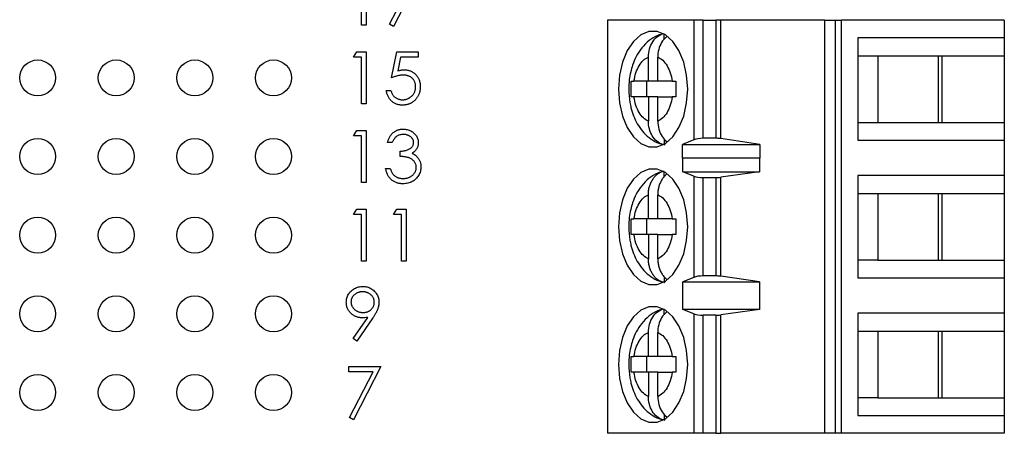
# Model space of a CAD drawing. Units: inches. Extents: x 0.1 to 14.1, y 0.1 to 9.1.
# Drawn here: x 8.3 to 9.3, y 5.4 to 5.8 of the extents above; entities that cross this region are included whole.
import ezdxf

# ---------------------------------------------------------------- set-up
doc = ezdxf.new("R2010")
doc.units = ezdxf.units.IN
doc.header["$LTSCALE"] = 0.833333
doc.header["$MEASUREMENT"] = 0

msp = doc.modelspace()

# ---------------------------------------------------------------- linework, layer by layer
at = {"color": 7, "linetype": 'Continuous', "lineweight": 25}
for p, q in [((8.67025, 5.81223), (8.67025, 5.76015)), ((8.725, 5.81223), (8.69763, 5.75881)), ((8.66557, 5.76015), (8.66557, 5.80689)), ((8.69359, 5.76103), (8.71709, 5.80689)), ((8.67025, 5.76015), (8.66557, 5.76015)), ((8.69763, 5.75881), (8.69359, 5.76103)), ((8.9117, 5.765), (8.9117, 5.35161)), ((8.99831, 5.765), (8.9117, 5.765)), ((8.99831, 5.765), (8.99831, 5.6454)), ((9.00779, 5.765), (8.99831, 5.765)), ((9.00779, 5.64689), (9.00779, 5.765)), ((9.00779, 5.765), (9.02025, 5.765)), ((9.02025, 5.765), (9.02025, 5.64689)), ((9.02533, 5.765), (9.02025, 5.765)), ((9.02533, 5.64653), (9.02533, 5.765)), ((9.12927, 5.765), (9.02533, 5.765)), ((9.12927, 5.765), (9.12927, 5.35161)), ((9.12927, 5.765), (9.13994, 5.765)), ((9.13994, 5.765), (9.13994, 5.35161)), ((9.13994, 5.765), (9.14628, 5.765)), ((9.14628, 5.35161), (9.14628, 5.765)), ((9.30933, 5.765), (9.14628, 5.765)), ((9.30933, 5.765), (9.30933, 5.74728)), ((8.9686, 5.74587), (8.9686, 5.75111)), ((9.1626, 5.74728), (9.1626, 5.64492)), ((9.30933, 5.74728), (9.1626, 5.74728)), ((9.30933, 5.74728), (9.30933, 5.72956)), ((8.65756, 5.72815), (8.66062, 5.73349)), ((8.66062, 5.73349), (8.67025, 5.73349)), ((8.67025, 5.73349), (8.67025, 5.68141)), ((8.69562, 5.70745), (8.70096, 5.73349)), ((8.70096, 5.73349), (8.72233, 5.73349)), ((8.72233, 5.73349), (8.72233, 5.72815)), ((8.66557, 5.72815), (8.65756, 5.72815)), ((8.66557, 5.68141), (8.66557, 5.72815)), ((8.70462, 5.72815), (8.70181, 5.71445)), ((8.72233, 5.72815), (8.70462, 5.72815)), ((8.9528, 5.70397), (8.9528, 5.72822)), ((8.9622, 5.70397), (8.9622, 5.72822)), ((9.1626, 5.72956), (9.18258, 5.72956)), ((9.18258, 5.72956), (9.24708, 5.72956)), ((9.18258, 5.72956), (9.18258, 5.66263)), ((9.24336, 5.66263), (9.24336, 5.72956)), ((9.24708, 5.72956), (9.30933, 5.72956)), ((9.24708, 5.66263), (9.24708, 5.72956)), ((9.30933, 5.72956), (9.30933, 5.66263)), ((8.93564, 5.70397), (8.93834, 5.70397)), ((8.9528, 5.70397), (8.93834, 5.70397)), ((8.95098, 5.70397), (8.95098, 5.68822)), ((8.9622, 5.70397), (8.9528, 5.70397)), ((8.97667, 5.70397), (8.9622, 5.70397)), ((8.97667, 5.70397), (8.98027, 5.70397)), ((8.69028, 5.69476), (8.69495, 5.69476)), ((8.67025, 5.68141), (8.66557, 5.68141)), ((8.93834, 5.68822), (8.93564, 5.68822)), ((8.9528, 5.68822), (8.93834, 5.68822)), ((8.9528, 5.68822), (8.9528, 5.66398)), ((8.9622, 5.68822), (8.9528, 5.68822)), ((8.9622, 5.66398), (8.9622, 5.68822)), ((8.9622, 5.68822), (8.97667, 5.68822)), ((8.98027, 5.68822), (8.97667, 5.68822)), ((9.1626, 5.66263), (9.18258, 5.66263)), ((9.18258, 5.66263), (9.24708, 5.66263)), ((9.24708, 5.66263), (9.30933, 5.66263)), ((9.30933, 5.66263), (9.30933, 5.64492)), ((8.65756, 5.64941), (8.66062, 5.65475)), ((8.66062, 5.65475), (8.67025, 5.65475)), ((8.67025, 5.65475), (8.67025, 5.60267)), ((8.66557, 5.64941), (8.65756, 5.64941)), ((8.66557, 5.60267), (8.66557, 5.64941)), ((8.69629, 5.64273), (8.69162, 5.64273)), ((8.9686, 5.6464), (8.9686, 5.64109)), ((8.99831, 5.6454), (8.98713, 5.6407)), ((9.02025, 5.64689), (9.00779, 5.64689)), ((9.06447, 5.6407), (9.02533, 5.64653)), ((9.1626, 5.64492), (9.30933, 5.64492)), ((9.30933, 5.64492), (9.30933, 5.60948)), ((8.7043, 5.62871), (8.7043, 5.63405)), ((8.98713, 5.6407), (9.06447, 5.6407)), ((8.98713, 5.62692), (8.98713, 5.6407)), ((9.06447, 5.6407), (9.06447, 5.62692)), ((8.98713, 5.62692), (8.98722, 5.6272)), ((8.98722, 5.61342), (8.98722, 5.6272)), ((8.98722, 5.6272), (9.06424, 5.6272)), ((9.06424, 5.6272), (9.06424, 5.61342)), ((9.06424, 5.6272), (9.06447, 5.62692)), ((8.68961, 5.61669), (8.69429, 5.61669)), ((8.9686, 5.60835), (8.9686, 5.61331)), ((8.99831, 5.60894), (8.98722, 5.61342)), ((8.98722, 5.61342), (9.06424, 5.61342)), ((9.06424, 5.61342), (9.02533, 5.60786)), ((8.67025, 5.60267), (8.66557, 5.60267)), ((8.99831, 5.60894), (8.99831, 5.50766)), ((9.00779, 5.50909), (9.00779, 5.60752)), ((9.00779, 5.60752), (9.02025, 5.60752)), ((9.02025, 5.60752), (9.02025, 5.50909)), ((9.02533, 5.50875), (9.02533, 5.60786)), ((9.30933, 5.60948), (9.1626, 5.60948)), ((9.1626, 5.60948), (9.1626, 5.50712)), ((9.30933, 5.60948), (9.30933, 5.59177)), ((8.9528, 5.56618), (8.9528, 5.59042)), ((8.9622, 5.56618), (8.9622, 5.59042)), ((9.1626, 5.59177), (9.18258, 5.59177)), ((9.18258, 5.59177), (9.24708, 5.59177)), ((9.18258, 5.59177), (9.18258, 5.52484)), ((9.24336, 5.52484), (9.24336, 5.59177)), ((9.24708, 5.59177), (9.30933, 5.59177)), ((9.24708, 5.52484), (9.24708, 5.59177)), ((9.30933, 5.59177), (9.30933, 5.52484)), ((8.65756, 5.57067), (8.66062, 5.57601)), ((8.66062, 5.57601), (8.67025, 5.57601)), ((8.67025, 5.57601), (8.67025, 5.52393)), ((8.69763, 5.57067), (8.70068, 5.57601)), ((8.70068, 5.57601), (8.71031, 5.57601)), ((8.71031, 5.57601), (8.71031, 5.52393)), ((8.66557, 5.57067), (8.65756, 5.57067)), ((8.66557, 5.52393), (8.66557, 5.57067)), ((8.70564, 5.57067), (8.69763, 5.57067)), ((8.70564, 5.52393), (8.70564, 5.57067)), ((8.9528, 5.56618), (8.93834, 5.56618)), ((8.95098, 5.56618), (8.95098, 5.55043)), ((8.9622, 5.56618), (8.9528, 5.56618)), ((8.97667, 5.56618), (8.9622, 5.56618)), ((8.97667, 5.56618), (8.98027, 5.56618)), ((8.9528, 5.55043), (8.93834, 5.55043)), ((8.9528, 5.55043), (8.9528, 5.52618)), ((8.9622, 5.55043), (8.9528, 5.55043)), ((8.9622, 5.52618), (8.9622, 5.55043)), ((8.9622, 5.55043), (8.97667, 5.55043)), ((8.98027, 5.55043), (8.97667, 5.55043)), ((8.67025, 5.52393), (8.66557, 5.52393)), ((8.71031, 5.52393), (8.70564, 5.52393)), ((9.18258, 5.52484), (9.1626, 5.52484)), ((9.18258, 5.52484), (9.24708, 5.52484)), ((9.24708, 5.52484), (9.30933, 5.52484)), ((9.30933, 5.52484), (9.30933, 5.50712)), ((8.9686, 5.50817), (8.9686, 5.50329)), ((8.99831, 5.50766), (8.98722, 5.50319)), ((9.02025, 5.50909), (9.00779, 5.50909)), ((9.06424, 5.50319), (9.02533, 5.50875)), ((9.1626, 5.50712), (9.30933, 5.50712)), ((9.30933, 5.50712), (9.30933, 5.47169)), ((8.98722, 5.50319), (9.06424, 5.50319)), ((8.98722, 5.47563), (8.98722, 5.50319)), ((9.06424, 5.50319), (9.06424, 5.47563)), ((8.9686, 5.47028), (8.9686, 5.47552)), ((8.99831, 5.47115), (8.98722, 5.47563)), ((9.06424, 5.47563), (8.98722, 5.47563)), ((9.06424, 5.47563), (9.02533, 5.47006)), ((8.65717, 5.44645), (8.67165, 5.46762)), ((8.67694, 5.4673), (8.6609, 5.44385)), ((8.99831, 5.47115), (8.99831, 5.35161)), ((9.00779, 5.35161), (9.00779, 5.46972)), ((9.02025, 5.46972), (9.00779, 5.46972)), ((9.02025, 5.46972), (9.02025, 5.35161)), ((9.02533, 5.35161), (9.02533, 5.47006)), ((9.30933, 5.47169), (9.1626, 5.47169)), ((9.1626, 5.47169), (9.1626, 5.36933)), ((9.30933, 5.47169), (9.30933, 5.45397)), ((8.6609, 5.44385), (8.65717, 5.44645)), ((8.9528, 5.42838), (8.9528, 5.45263)), ((8.9622, 5.42838), (8.9622, 5.45263)), ((9.1626, 5.45397), (9.18258, 5.45397)), ((9.18258, 5.45397), (9.24708, 5.45397)), ((9.18258, 5.45397), (9.18258, 5.38704)), ((9.24336, 5.38704), (9.24336, 5.45397)), ((9.24708, 5.45397), (9.30933, 5.45397)), ((9.24708, 5.38704), (9.24708, 5.45397)), ((9.30933, 5.45397), (9.30933, 5.38704)), ((8.93564, 5.42838), (8.93834, 5.42838)), ((8.9528, 5.42838), (8.93834, 5.42838)), ((8.95098, 5.42838), (8.95098, 5.41263)), ((8.9622, 5.42838), (8.9528, 5.42838)), ((8.97667, 5.42838), (8.9622, 5.42838)), ((8.97667, 5.42838), (8.98027, 5.42838)), ((8.65289, 5.41853), (8.68494, 5.41853)), ((8.65289, 5.41319), (8.65289, 5.41853)), ((8.68494, 5.41853), (8.65756, 5.36511)), ((8.67703, 5.41319), (8.65289, 5.41319)), ((8.65352, 5.36733), (8.67703, 5.41319)), ((8.93834, 5.41263), (8.93564, 5.41263)), ((8.9528, 5.41263), (8.93834, 5.41263)), ((8.9528, 5.41263), (8.9528, 5.38839)), ((8.9622, 5.41263), (8.9528, 5.41263)), ((8.9622, 5.38839), (8.9622, 5.41263)), ((8.9622, 5.41263), (8.97667, 5.41263)), ((8.98027, 5.41263), (8.97667, 5.41263)), ((9.18258, 5.38704), (9.1626, 5.38704)), ((9.18258, 5.38704), (9.24708, 5.38704)), ((9.24708, 5.38704), (9.30933, 5.38704)), ((9.30933, 5.38704), (9.30933, 5.36933)), ((8.65756, 5.36511), (8.65352, 5.36733)), ((8.9686, 5.37081), (8.9686, 5.3655)), ((9.1626, 5.36933), (9.30933, 5.36933)), ((9.30933, 5.36933), (9.30933, 5.35161)), ((8.99831, 5.35161), (8.9117, 5.35161)), ((9.00779, 5.35161), (8.99831, 5.35161)), ((9.02025, 5.35161), (9.00779, 5.35161)), ((9.02025, 5.35161), (9.02533, 5.35161)), ((9.12927, 5.35161), (9.02533, 5.35161)), ((9.13994, 5.35161), (9.12927, 5.35161)), ((9.14628, 5.35161), (9.13994, 5.35161)), ((9.30933, 5.35161), (9.14628, 5.35161))]:
    msp.add_line(p, q, dxfattribs=at)
at = {"color": 7, "linetype": 'Continuous', "lineweight": 25, "flags": 128}
for points in [[(8.99215, 5.6961), (8.99114, 5.71), (8.98818, 5.72309), (8.98344, 5.73461), (8.97718, 5.74389), (8.96979, 5.7504), (8.96168, 5.75375), (8.95333, 5.75375), (8.94522, 5.7504), (8.93782, 5.74389), (8.93157, 5.73461), (8.92682, 5.72309), (8.92386, 5.71), (8.92285, 5.6961), (8.92386, 5.6822), (8.92682, 5.66911), (8.93157, 5.65759), (8.93782, 5.64831), (8.94522, 5.6418), (8.95333, 5.63845), (8.96168, 5.63845), (8.96979, 5.6418), (8.97718, 5.64831), (8.98344, 5.65759), (8.98818, 5.66911), (8.99114, 5.6822), (8.99215, 5.6961)], [(8.99215, 5.5583), (8.99114, 5.5722), (8.98818, 5.58529), (8.98344, 5.59681), (8.97718, 5.60609), (8.96979, 5.6126), (8.96168, 5.61595), (8.95333, 5.61595), (8.94522, 5.6126), (8.93782, 5.60609), (8.93157, 5.59681), (8.92682, 5.58529), (8.92386, 5.5722), (8.92285, 5.5583), (8.92386, 5.54441), (8.92682, 5.53132), (8.93157, 5.51979), (8.93782, 5.51051), (8.94522, 5.50401), (8.95333, 5.50066), (8.96168, 5.50066), (8.96979, 5.50401), (8.97718, 5.51051), (8.98344, 5.51979), (8.98818, 5.53132), (8.99114, 5.54441), (8.99215, 5.5583)], [(8.99215, 5.42051), (8.99114, 5.43441), (8.98818, 5.44749), (8.98344, 5.45902), (8.97718, 5.4683), (8.96979, 5.47481), (8.96168, 5.47816), (8.95333, 5.47816), (8.94522, 5.47481), (8.93782, 5.4683), (8.93157, 5.45902), (8.92682, 5.44749), (8.92386, 5.43441), (8.92285, 5.42051), (8.92386, 5.40661), (8.92682, 5.39352), (8.93157, 5.382), (8.93782, 5.37272), (8.94522, 5.36621), (8.95333, 5.36286), (8.96168, 5.36286), (8.96979, 5.36621), (8.97718, 5.37272), (8.98344, 5.382), (8.98818, 5.39352), (8.99114, 5.40661), (8.99215, 5.42051)]]:
    msp.add_lwpolyline(points, dxfattribs=at)
at = {"color": 7, "linetype": 'Continuous', "lineweight": 25}
for centre in [(8.34103, 5.7073), (8.41977, 5.7073), (8.49851, 5.7073), (8.57725, 5.7073), (8.34103, 5.6286), (8.41977, 5.6286), (8.49851, 5.6286), (8.57725, 5.6286), (8.34103, 5.5499), (8.41977, 5.5499), (8.49851, 5.5499), (8.57725, 5.5499), (8.34103, 5.4712), (8.41977, 5.4712), (8.49851, 5.4712), (8.57725, 5.4712), (8.34103, 5.3925), (8.41977, 5.3925), (8.49851, 5.3925), (8.57725, 5.3925)]:
    msp.add_circle(centre, 0.018, dxfattribs=at)
for centre, ratio, start_param, end_param in [((9.00779, 5.64319), 0.312591, 1.570796, 2.50226), ((9.02025, 5.64319), 0.312591, 1.126178, 1.570796), ((9.00779, 5.61106), 0.3, 3.780925, 4.712389), ((9.02025, 5.61106), 0.3, 4.712389, 5.157007), ((9.00779, 5.50555), 0.3, 1.570796, 2.50226), ((9.02025, 5.50555), 0.3, 1.126178, 1.570796), ((9.00779, 5.47326), 0.3, 3.780925, 4.712389), ((9.02025, 5.47326), 0.3, 4.712389, 5.157007)]:
    msp.add_ellipse(centre, major_axis=(0.01181, 0), ratio=ratio, start_param=start_param, end_param=end_param, dxfattribs=at)
for points, knots in [([(8.96832, 5.75145), (8.96622, 5.75099), (8.96081, 5.74981), (8.95316, 5.7448), (8.94592, 5.73761), (8.94056, 5.72918), (8.93709, 5.721), (8.93488, 5.7132), (8.93341, 5.70513), (8.93321, 5.69926), (8.9331, 5.6961)], [0, 0, 0, 0, 0.09399, 0.241612, 0.393614, 0.540548, 0.669393, 0.765788, 0.873575, 1, 1, 1, 1]), ([(8.9528, 5.72822), (8.95302, 5.73098), (8.95344, 5.7365), (8.95682, 5.74374), (8.96192, 5.74953), (8.96631, 5.75109), (8.9686, 5.75191)], [0, 0, 0, 0, 0.246956, 0.494126, 0.735742, 1, 1, 1, 1]), ([(8.97144, 5.74871), (8.9699, 5.74737), (8.96661, 5.74451), (8.96339, 5.73777), (8.96226, 5.73198), (8.96221, 5.72876), (8.9622, 5.72822)], [0, 0, 0, 0, 0.283346, 0.606311, 0.933292, 1, 1, 1, 1]), ([(8.93834, 5.70397), (8.93889, 5.70684), (8.94001, 5.71258), (8.9434, 5.71972), (8.94766, 5.72542), (8.95109, 5.72728), (8.9528, 5.72822)], [0, 0, 0, 0, 0.249848, 0.499991, 0.749851, 1, 1, 1, 1]), ([(8.9622, 5.72822), (8.96391, 5.72728), (8.96734, 5.72541), (8.9716, 5.71973), (8.97499, 5.71259), (8.97611, 5.70684), (8.97667, 5.70397)], [0, 0, 0, 0, 0.2498501, 0.4999876, 0.7498526, 1, 1, 1, 1]), ([(8.70181, 5.71445), (8.70236, 5.7146), (8.70343, 5.7149), (8.70501, 5.71522), (8.7065, 5.71542), (8.70747, 5.71545), (8.70794, 5.71546)], [0, 0, 0, 0, 0.275068, 0.532901, 0.773973, 1, 1, 1, 1]), ([(8.70794, 5.71546), (8.70853, 5.71545), (8.70967, 5.71542), (8.71134, 5.71519), (8.71294, 5.71481), (8.71446, 5.71429), (8.7159, 5.71362), (8.71725, 5.71279), (8.71853, 5.71181), (8.71972, 5.71069), (8.7208, 5.70946), (8.72175, 5.70813), (8.72256, 5.70672), (8.7232, 5.70522), (8.72372, 5.70365), (8.72407, 5.70198), (8.7243, 5.70023), (8.72432, 5.69903), (8.72434, 5.69842)], [0, 0, 0, 0, 0.065808, 0.129394, 0.190894, 0.251281, 0.310815, 0.370371, 0.430768, 0.492881, 0.555104, 0.616067, 0.677256, 0.73826, 0.800762, 0.864778, 0.931045, 1, 1, 1, 1]), ([(8.7071, 5.71012), (8.7067, 5.71011), (8.70586, 5.71009), (8.70458, 5.70996), (8.70324, 5.70975), (8.70184, 5.70946), (8.70037, 5.70908), (8.69884, 5.70862), (8.69725, 5.70807), (8.69617, 5.70766), (8.69562, 5.70745)], [0, 0, 0, 0, 0.102203, 0.211023, 0.3251, 0.446502, 0.573788, 0.708901, 0.850358, 1, 1, 1, 1]), ([(8.71966, 5.69862), (8.71965, 5.69904), (8.71963, 5.69986), (8.71948, 5.70105), (8.7192, 5.70219), (8.71882, 5.70326), (8.71834, 5.70427), (8.71776, 5.70523), (8.71705, 5.70612), (8.71625, 5.70694), (8.71537, 5.7077), (8.71439, 5.70834), (8.71335, 5.70888), (8.71224, 5.70935), (8.71105, 5.70969), (8.7098, 5.70994), (8.70847, 5.71009), (8.70757, 5.71011), (8.7071, 5.71012)], [0, 0, 0, 0, 0.0653514, 0.127916, 0.1883602, 0.2472161, 0.3056301, 0.3637698, 0.4226609, 0.4826873, 0.5433002, 0.604118, 0.6649649, 0.7274135, 0.7914676, 0.8580554, 0.9270368, 1, 1, 1, 1]), ([(8.93564, 5.68822), (8.93557, 5.69085), (8.93544, 5.6961), (8.93557, 5.70135), (8.93564, 5.70397)], [0, 0, 0, 0, 0.499991, 1, 1, 1, 1]), ([(8.98027, 5.70397), (8.98021, 5.70135), (8.98007, 5.6961), (8.98021, 5.69085), (8.98027, 5.68822)], [0, 0, 0, 0, 0.500009, 1, 1, 1, 1]), ([(8.70617, 5.68007), (8.70565, 5.68008), (8.70463, 5.6801), (8.70313, 5.68031), (8.7017, 5.68062), (8.70032, 5.68107), (8.69901, 5.68164), (8.69777, 5.68236), (8.69657, 5.68318), (8.69546, 5.68415), (8.69443, 5.6852), (8.69351, 5.68635), (8.69269, 5.68757), (8.69198, 5.68886), (8.69138, 5.69022), (8.69091, 5.69167), (8.69052, 5.69319), (8.69036, 5.69423), (8.69028, 5.69476)], [0, 0, 0, 0, 0.065421, 0.128708, 0.190236, 0.250724, 0.310637, 0.370766, 0.431615, 0.493523, 0.555883, 0.617342, 0.678668, 0.740711, 0.802985, 0.866803, 0.932347, 1, 1, 1, 1]), ([(8.69495, 5.69476), (8.69507, 5.69426), (8.69529, 5.69331), (8.69578, 5.69197), (8.69637, 5.69077), (8.69707, 5.68971), (8.69792, 5.68878), (8.69888, 5.68795), (8.69995, 5.6872), (8.70115, 5.68658), (8.70241, 5.68605), (8.70373, 5.6857), (8.70508, 5.68545), (8.70599, 5.68542), (8.70644, 5.68541)], [0, 0, 0, 0, 0.094687, 0.181994, 0.264377, 0.34218, 0.418618, 0.496509, 0.577369, 0.661511, 0.746733, 0.831258, 0.915206, 1, 1, 1, 1]), ([(8.72434, 5.69842), (8.72433, 5.698), (8.72431, 5.69716), (8.72421, 5.6959), (8.72401, 5.69468), (8.72375, 5.69348), (8.72342, 5.69231), (8.72301, 5.69116), (8.72252, 5.69005), (8.72197, 5.68896), (8.72136, 5.68791), (8.72068, 5.68694), (8.71996, 5.68601), (8.71918, 5.68515), (8.71835, 5.68436), (8.71746, 5.68363), (8.71652, 5.68295), (8.71553, 5.68236), (8.7145, 5.68181), (8.71342, 5.68136), (8.71232, 5.68095), (8.71116, 5.68063), (8.70997, 5.68038), (8.70874, 5.68021), (8.70747, 5.68008), (8.70661, 5.68007), (8.70617, 5.68007)], [0, 0, 0, 0, 0.044014, 0.087434, 0.130118, 0.172554, 0.214555, 0.256298, 0.298438, 0.340849, 0.382715, 0.423924, 0.464246, 0.504074, 0.543862, 0.583567, 0.623094, 0.663229, 0.703551, 0.743938, 0.784541, 0.82575, 0.867757, 0.910745, 0.954914, 1, 1, 1, 1]), ([(8.70644, 5.68541), (8.70689, 5.68542), (8.70777, 5.68545), (8.70906, 5.68563), (8.7103, 5.68592), (8.71149, 5.68635), (8.71265, 5.68686), (8.71374, 5.68753), (8.71479, 5.6883), (8.71578, 5.68917), (8.71669, 5.69014), (8.71749, 5.69117), (8.71815, 5.69228), (8.71871, 5.69343), (8.71914, 5.69464), (8.71945, 5.69592), (8.71962, 5.69725), (8.71965, 5.69816), (8.71966, 5.69862)], [0, 0, 0, 0, 0.064207, 0.126425, 0.18768, 0.248216, 0.308305, 0.369661, 0.431699, 0.495947, 0.559758, 0.622295, 0.683911, 0.745092, 0.80674, 0.869087, 0.93329, 1, 1, 1, 1]), ([(8.9331, 5.6961), (8.93332, 5.69156), (8.93362, 5.68523), (8.93557, 5.67631), (8.93785, 5.66909), (8.94162, 5.66117), (8.9467, 5.65377), (8.95328, 5.64735), (8.96082, 5.64246), (8.96648, 5.64101), (8.96911, 5.64034)], [0, 0, 0, 0, 0.178526, 0.249318, 0.366382, 0.486631, 0.615297, 0.748092, 0.883282, 1, 1, 1, 1]), ([(8.9528, 5.66398), (8.95109, 5.66491), (8.94767, 5.66678), (8.94341, 5.67247), (8.94001, 5.67961), (8.93889, 5.68535), (8.93834, 5.68822)], [0, 0, 0, 0, 0.249853, 0.499987, 0.749852, 1, 1, 1, 1]), ([(8.97667, 5.68822), (8.97611, 5.68536), (8.97499, 5.67962), (8.9716, 5.67247), (8.96734, 5.66678), (8.96391, 5.66491), (8.9622, 5.66398)], [0, 0, 0, 0, 0.249856, 0.499991, 0.749853, 1, 1, 1, 1]), ([(8.9686, 5.64029), (8.96655, 5.64099), (8.96244, 5.64239), (8.95742, 5.64758), (8.95398, 5.65438), (8.95287, 5.66022), (8.95281, 5.66343), (8.9528, 5.66398)], [0, 0, 0, 0, 0.236465, 0.472887, 0.710427, 0.950935, 1, 1, 1, 1]), ([(8.9622, 5.66398), (8.96242, 5.66123), (8.96286, 5.65574), (8.96611, 5.6484), (8.96953, 5.64516), (8.97118, 5.64359)], [0, 0, 0, 0, 0.340253, 0.680801, 1, 1, 1, 1]), ([(8.69162, 5.64273), (8.69174, 5.64325), (8.69199, 5.64428), (8.69251, 5.64574), (8.69307, 5.64713), (8.69374, 5.64841), (8.69448, 5.64961), (8.69533, 5.65071), (8.69624, 5.65173), (8.69725, 5.65263), (8.69831, 5.65345), (8.69943, 5.65415), (8.70059, 5.65475), (8.70181, 5.65524), (8.70307, 5.65561), (8.70438, 5.65588), (8.70573, 5.65606), (8.70665, 5.65608), (8.70712, 5.65608)], [0, 0, 0, 0, 0.072625, 0.141977, 0.208985, 0.273957, 0.336889, 0.398745, 0.460116, 0.520825, 0.580994, 0.640152, 0.698622, 0.757271, 0.816427, 0.876254, 0.937165, 1, 1, 1, 1]), ([(8.70712, 5.65608), (8.7078, 5.65606), (8.70914, 5.65602), (8.71112, 5.65565), (8.71303, 5.65507), (8.71484, 5.65426), (8.71652, 5.65326), (8.71802, 5.65207), (8.71932, 5.65071), (8.7204, 5.64921), (8.72125, 5.64761), (8.72188, 5.64596), (8.72226, 5.64427), (8.72231, 5.64312), (8.72233, 5.64255)], [0, 0, 0, 0, 0.090254, 0.17854, 0.266093, 0.354631, 0.441886, 0.525747, 0.608114, 0.690197, 0.770821, 0.848326, 0.924012, 1, 1, 1, 1]), ([(8.70718, 5.65074), (8.70659, 5.65072), (8.70543, 5.65068), (8.70376, 5.65033), (8.70221, 5.64976), (8.70102, 5.64909), (8.70015, 5.64842), (8.69952, 5.64784), (8.69891, 5.64719), (8.69834, 5.64644), (8.69777, 5.64564), (8.69725, 5.64474), (8.69675, 5.64377), (8.69645, 5.64308), (8.69629, 5.64273)], [0, 0, 0, 0, 0.122712, 0.239685, 0.351816, 0.463766, 0.520818, 0.579448, 0.640604, 0.705298, 0.773634, 0.844669, 0.920057, 1, 1, 1, 1]), ([(8.7043, 5.63405), (8.70495, 5.63406), (8.70621, 5.63408), (8.70805, 5.63434), (8.70982, 5.6347), (8.71146, 5.63525), (8.71296, 5.63589), (8.71426, 5.63663), (8.71534, 5.63745), (8.7162, 5.63837), (8.71685, 5.63936), (8.71732, 5.64039), (8.7176, 5.64147), (8.71764, 5.6422), (8.71766, 5.64257)], [0, 0, 0, 0, 0.110166, 0.215787, 0.318027, 0.417574, 0.51165, 0.596162, 0.672935, 0.74367, 0.810677, 0.874059, 0.936696, 1, 1, 1, 1]), ([(8.71766, 5.64257), (8.71765, 5.64285), (8.71764, 5.64339), (8.71748, 5.64418), (8.71725, 5.64494), (8.71693, 5.64568), (8.7165, 5.64639), (8.71599, 5.64707), (8.71538, 5.64772), (8.71468, 5.64832), (8.71393, 5.6489), (8.71311, 5.64939), (8.71224, 5.64981), (8.71133, 5.65015), (8.71036, 5.65041), (8.70934, 5.6506), (8.70828, 5.65072), (8.70755, 5.65073), (8.70718, 5.65074)], [0, 0, 0, 0, 0.055275, 0.109966, 0.163247, 0.218076, 0.273301, 0.330909, 0.390995, 0.454176, 0.518862, 0.583311, 0.648517, 0.715031, 0.782502, 0.852323, 0.924928, 1, 1, 1, 1]), ([(8.72233, 5.64255), (8.72231, 5.642), (8.72228, 5.64092), (8.72199, 5.63935), (8.72151, 5.63787), (8.72084, 5.63647), (8.71997, 5.63516), (8.71892, 5.63395), (8.71768, 5.63282), (8.71673, 5.63217), (8.71625, 5.63184)], [0, 0, 0, 0, 0.128068, 0.250608, 0.37063, 0.490072, 0.610375, 0.734313, 0.863217, 1, 1, 1, 1]), ([(8.71625, 5.63184), (8.7168, 5.63157), (8.7179, 5.63104), (8.7194, 5.63), (8.72076, 5.6288), (8.72151, 5.62786), (8.72189, 5.62739)], [0, 0, 0, 0, 0.25388, 0.503009, 0.750291, 1, 1, 1, 1]), ([(8.72033, 5.61769), (8.72031, 5.61818), (8.72026, 5.61914), (8.71991, 5.62057), (8.71934, 5.62194), (8.71854, 5.62324), (8.71757, 5.62444), (8.71644, 5.62551), (8.71513, 5.6264), (8.71392, 5.62701), (8.71285, 5.62743), (8.71194, 5.6277), (8.71092, 5.62794), (8.7098, 5.62816), (8.70857, 5.62834), (8.70724, 5.6285), (8.70581, 5.62862), (8.70481, 5.62868), (8.7043, 5.62871)], [0, 0, 0, 0, 0.066909, 0.133485, 0.201035, 0.271234, 0.34288, 0.413836, 0.485977, 0.56023, 0.599884, 0.644055, 0.691892, 0.744688, 0.801492, 0.862858, 0.929328, 1, 1, 1, 1]), ([(8.72189, 5.62739), (8.72214, 5.62705), (8.72264, 5.62637), (8.72326, 5.62527), (8.72381, 5.62417), (8.72425, 5.62302), (8.72458, 5.62184), (8.72482, 5.62064), (8.72497, 5.6194), (8.72499, 5.61856), (8.725, 5.61814)], [0, 0, 0, 0, 0.128136, 0.254173, 0.378112, 0.501712, 0.623986, 0.747096, 0.872875, 1, 1, 1, 1]), ([(8.70698, 5.60133), (8.70643, 5.60134), (8.70533, 5.60137), (8.70372, 5.60154), (8.70218, 5.60186), (8.70072, 5.60229), (8.69932, 5.60283), (8.698, 5.6035), (8.69674, 5.6043), (8.69556, 5.60522), (8.69446, 5.60625), (8.69347, 5.60741), (8.69257, 5.60867), (8.69178, 5.61006), (8.69107, 5.61155), (8.69049, 5.61316), (8.68997, 5.61488), (8.68974, 5.61607), (8.68961, 5.61669)], [0, 0, 0, 0, 0.065541, 0.128963, 0.190377, 0.250092, 0.308548, 0.366398, 0.424542, 0.48317, 0.542243, 0.601739, 0.662506, 0.724856, 0.789128, 0.856346, 0.926295, 1, 1, 1, 1]), ([(8.69429, 5.61669), (8.69441, 5.61629), (8.69465, 5.61551), (8.69505, 5.61438), (8.69551, 5.61336), (8.696, 5.61241), (8.69652, 5.61155), (8.6971, 5.61078), (8.6977, 5.61008), (8.69815, 5.60968), (8.69837, 5.60949)], [0, 0, 0, 0, 0.14977, 0.291316, 0.425966, 0.55216, 0.671527, 0.786122, 0.895325, 1, 1, 1, 1]), ([(8.725, 5.61814), (8.72498, 5.61741), (8.72492, 5.61595), (8.72445, 5.6138), (8.72371, 5.6117), (8.72266, 5.60969), (8.72138, 5.60781), (8.71986, 5.60613), (8.71812, 5.60468), (8.71617, 5.60347), (8.71406, 5.60251), (8.71181, 5.60184), (8.70944, 5.6014), (8.70781, 5.60135), (8.70698, 5.60133)], [0, 0, 0, 0, 0.079648, 0.158922, 0.239619, 0.322609, 0.406035, 0.487602, 0.569685, 0.653036, 0.737436, 0.822478, 0.909748, 1, 1, 1, 1]), ([(8.70707, 5.60667), (8.70756, 5.60668), (8.70851, 5.6067), (8.7099, 5.60686), (8.71122, 5.6071), (8.71246, 5.60747), (8.71364, 5.60793), (8.71473, 5.60851), (8.71575, 5.60918), (8.7167, 5.60995), (8.71754, 5.61079), (8.71829, 5.61167), (8.71892, 5.61258), (8.71943, 5.61353), (8.71984, 5.61452), (8.72011, 5.61555), (8.72031, 5.61661), (8.72032, 5.61733), (8.72033, 5.61769)], [0, 0, 0, 0, 0.076072, 0.148752, 0.218403, 0.28576, 0.350598, 0.414964, 0.478069, 0.541761, 0.60435, 0.664075, 0.721464, 0.777587, 0.832644, 0.887844, 0.94346, 1, 1, 1, 1]), ([(8.96834, 5.61367), (8.96623, 5.6132), (8.96082, 5.61202), (8.95316, 5.60701), (8.94592, 5.59981), (8.94056, 5.59138), (8.93709, 5.58321), (8.93488, 5.5754), (8.93341, 5.56733), (8.93321, 5.56147), (8.9331, 5.5583)], [0, 0, 0, 0, 0.094296, 0.241868, 0.39382, 0.540704, 0.669504, 0.765867, 0.873618, 1, 1, 1, 1]), ([(8.9528, 5.59042), (8.95286, 5.59178), (8.95296, 5.59454), (8.95381, 5.59854), (8.95517, 5.60235), (8.95701, 5.60575), (8.9593, 5.60871), (8.96199, 5.61117), (8.96511, 5.61312), (8.96742, 5.61378), (8.9686, 5.61411)], [0, 0, 0, 0, 0.121699, 0.246876, 0.3686, 0.494014, 0.613024, 0.735584, 0.865421, 1, 1, 1, 1]), ([(8.69837, 5.60949), (8.69866, 5.60926), (8.69924, 5.60882), (8.70019, 5.60824), (8.70119, 5.60775), (8.70226, 5.60737), (8.70337, 5.60705), (8.70455, 5.60684), (8.70579, 5.60669), (8.70664, 5.60668), (8.70707, 5.60667)], [0, 0, 0, 0, 0.118271, 0.236178, 0.355663, 0.475904, 0.600127, 0.728608, 0.861313, 1, 1, 1, 1]), ([(8.97139, 5.61097), (8.97072, 5.61044), (8.96914, 5.60921), (8.96705, 5.60666), (8.96511, 5.60347), (8.96363, 5.59993), (8.96264, 5.59608), (8.96224, 5.59287), (8.96221, 5.59097), (8.9622, 5.59042)], [0, 0, 0, 0, 0.119832, 0.282981, 0.442342, 0.606225, 0.767604, 0.933465, 1, 1, 1, 1]), ([(8.93834, 5.56618), (8.93889, 5.56905), (8.94001, 5.57478), (8.9434, 5.58193), (8.94766, 5.58762), (8.95109, 5.58949), (8.9528, 5.59042)], [0, 0, 0, 0, 0.249848, 0.499991, 0.749851, 1, 1, 1, 1]), ([(8.9622, 5.59042), (8.96391, 5.58949), (8.96734, 5.58762), (8.9716, 5.58193), (8.97499, 5.57479), (8.97611, 5.56905), (8.97667, 5.56618)], [0, 0, 0, 0, 0.2498501, 0.4999876, 0.7498526, 1, 1, 1, 1]), ([(8.93564, 5.55043), (8.93557, 5.55305), (8.93544, 5.5583), (8.93557, 5.56355), (8.93564, 5.56618)], [0, 0, 0, 0, 0.499991, 1, 1, 1, 1]), ([(8.93564, 5.56618), (8.93603, 5.56618), (8.9368, 5.56618), (8.93782, 5.56618), (8.93834, 5.56618)], [0, 0, 0, 0, 0.497084, 1, 1, 1, 1]), ([(8.98027, 5.56618), (8.98021, 5.56355), (8.98007, 5.5583), (8.98021, 5.55305), (8.98027, 5.55043)], [0, 0, 0, 0, 0.500009, 1, 1, 1, 1]), ([(8.9331, 5.5583), (8.93332, 5.55377), (8.93362, 5.54743), (8.93557, 5.53851), (8.93785, 5.5313), (8.94162, 5.52337), (8.9467, 5.51597), (8.95328, 5.50956), (8.96082, 5.50467), (8.96648, 5.50322), (8.96911, 5.50255)], [0, 0, 0, 0, 0.178526, 0.249318, 0.366382, 0.486631, 0.615297, 0.748092, 0.883282, 1, 1, 1, 1]), ([(8.93834, 5.55043), (8.93783, 5.55043), (8.93681, 5.55043), (8.93603, 5.55043), (8.93564, 5.55043)], [0, 0, 0, 0, 0.49711, 1, 1, 1, 1]), ([(8.9528, 5.52618), (8.95109, 5.52712), (8.94767, 5.52899), (8.94341, 5.53467), (8.94001, 5.54182), (8.93889, 5.54756), (8.93834, 5.55043)], [0, 0, 0, 0, 0.249853, 0.499987, 0.749852, 1, 1, 1, 1]), ([(8.97667, 5.55043), (8.97611, 5.54756), (8.97499, 5.54182), (8.9716, 5.53468), (8.96734, 5.52899), (8.96391, 5.52712), (8.9622, 5.52618)], [0, 0, 0, 0, 0.249856, 0.499991, 0.749853, 1, 1, 1, 1]), ([(8.9686, 5.50249), (8.96758, 5.50277), (8.96551, 5.50334), (8.96262, 5.505), (8.95995, 5.50721), (8.95764, 5.50994), (8.95571, 5.51314), (8.95423, 5.51668), (8.95324, 5.52052), (8.95284, 5.52373), (8.95281, 5.52564), (8.9528, 5.52618)], [0, 0, 0, 0, 0.116566, 0.2365247, 0.3530831, 0.4729954, 0.5901251, 0.7105701, 0.8291904, 0.9510974, 1, 1, 1, 1]), ([(8.9622, 5.52618), (8.96225, 5.52482), (8.96236, 5.52207), (8.96321, 5.51807), (8.96456, 5.51426), (8.96641, 5.51087), (8.96861, 5.50795), (8.97032, 5.50649), (8.97116, 5.50578)], [0, 0, 0, 0, 0.167813, 0.340422, 0.508269, 0.681205, 0.845309, 1, 1, 1, 1]), ([(8.65022, 5.48265), (8.65024, 5.48338), (8.65029, 5.48481), (8.6507, 5.4869), (8.65137, 5.48888), (8.65231, 5.49073), (8.65348, 5.49244), (8.6549, 5.49399), (8.65654, 5.49534), (8.65838, 5.4965), (8.66036, 5.49743), (8.66244, 5.49812), (8.6646, 5.49852), (8.66606, 5.49858), (8.6668, 5.4986)], [0, 0, 0, 0, 0.0852491, 0.1673266, 0.2481753, 0.3288291, 0.4099081, 0.4905845, 0.5729935, 0.6582649, 0.7442216, 0.8290604, 0.9139383, 1, 1, 1, 1]), ([(8.6668, 5.4986), (8.66752, 5.49858), (8.66894, 5.49852), (8.67104, 5.49813), (8.67305, 5.49746), (8.67496, 5.49655), (8.67672, 5.4954), (8.67831, 5.49403), (8.67969, 5.49243), (8.68084, 5.49066), (8.68177, 5.48875), (8.68244, 5.48676), (8.68286, 5.4847), (8.68291, 5.4833), (8.68294, 5.4826)], [0, 0, 0, 0, 0.085532, 0.169003, 0.251943, 0.335682, 0.419409, 0.501265, 0.583703, 0.668, 0.751919, 0.834598, 0.916526, 1, 1, 1, 1]), ([(8.66656, 5.49326), (8.66616, 5.49325), (8.66538, 5.49323), (8.66423, 5.49309), (8.66313, 5.49285), (8.66208, 5.49252), (8.66106, 5.49209), (8.66009, 5.49157), (8.65916, 5.49094), (8.6583, 5.49024), (8.65749, 5.48948), (8.65681, 5.48865), (8.65622, 5.48779), (8.65573, 5.4869), (8.65535, 5.48596), (8.65508, 5.48498), (8.65492, 5.48396), (8.6549, 5.48326), (8.65489, 5.48291)], [0, 0, 0, 0, 0.068712, 0.134812, 0.199538, 0.263335, 0.326747, 0.390328, 0.454126, 0.519203, 0.58351, 0.645497, 0.70529, 0.763488, 0.821856, 0.880004, 0.939108, 1, 1, 1, 1]), ([(8.67826, 5.48291), (8.67825, 5.48326), (8.67823, 5.48396), (8.67807, 5.48498), (8.6778, 5.48596), (8.67743, 5.4869), (8.67694, 5.48779), (8.67635, 5.48865), (8.67565, 5.48948), (8.67485, 5.49024), (8.67398, 5.49094), (8.67306, 5.49157), (8.67208, 5.49209), (8.67107, 5.49252), (8.67, 5.49285), (8.6689, 5.49309), (8.66774, 5.49323), (8.66696, 5.49325), (8.66656, 5.49326)], [0, 0, 0, 0, 0.06076, 0.119735, 0.177757, 0.235999, 0.29407, 0.353733, 0.415973, 0.48014, 0.545076, 0.608735, 0.672178, 0.735453, 0.799112, 0.864284, 0.930837, 1, 1, 1, 1]), ([(8.66617, 5.46722), (8.66562, 5.46723), (8.66455, 5.46726), (8.66297, 5.46748), (8.66146, 5.46782), (8.66, 5.46832), (8.65861, 5.46894), (8.65729, 5.46971), (8.65603, 5.47062), (8.65484, 5.47166), (8.65377, 5.4728), (8.65281, 5.47401), (8.65201, 5.47529), (8.65135, 5.47664), (8.65085, 5.47805), (8.65048, 5.47953), (8.65026, 5.48107), (8.65023, 5.48212), (8.65022, 5.48265)], [0, 0, 0, 0, 0.066295, 0.130131, 0.192862, 0.25436, 0.31591, 0.377338, 0.440205, 0.504175, 0.568034, 0.630228, 0.690861, 0.751422, 0.811466, 0.87275, 0.935391, 1, 1, 1, 1]), ([(8.65489, 5.48291), (8.6549, 5.48256), (8.65492, 5.48187), (8.65509, 5.48085), (8.65538, 5.47987), (8.65576, 5.47892), (8.65627, 5.47802), (8.65689, 5.47717), (8.65761, 5.47634), (8.65844, 5.47557), (8.65934, 5.47487), (8.66031, 5.47425), (8.66132, 5.47373), (8.66237, 5.47331), (8.66347, 5.47297), (8.66462, 5.47273), (8.66581, 5.4726), (8.66662, 5.47257), (8.66704, 5.47256)], [0, 0, 0, 0, 0.05954, 0.117423, 0.17444, 0.231734, 0.289722, 0.3492, 0.410516, 0.47508, 0.540094, 0.604444, 0.668697, 0.73211, 0.796739, 0.862906, 0.930462, 1, 1, 1, 1]), ([(8.66704, 5.47256), (8.66745, 5.47257), (8.66826, 5.4726), (8.66944, 5.47273), (8.67055, 5.47297), (8.6716, 5.47331), (8.6726, 5.47372), (8.67353, 5.47424), (8.6744, 5.47487), (8.6752, 5.47557), (8.67591, 5.47635), (8.67654, 5.47717), (8.67708, 5.47803), (8.6775, 5.47893), (8.67785, 5.47987), (8.67809, 5.48085), (8.67823, 5.48187), (8.67825, 5.48256), (8.67826, 5.48291)], [0, 0, 0, 0, 0.072713, 0.1415475, 0.2083625, 0.2724616, 0.33539, 0.3977113, 0.4593834, 0.5220982, 0.5843148, 0.6443919, 0.703345, 0.7615089, 0.8200305, 0.878517, 0.9382645, 1, 1, 1, 1]), ([(8.68294, 5.4826), (8.68292, 5.48205), (8.68288, 5.48094), (8.68263, 5.47926), (8.68221, 5.47754), (8.68173, 5.47609), (8.68127, 5.47489), (8.68083, 5.47394), (8.68035, 5.47294), (8.67978, 5.4719), (8.67918, 5.47081), (8.67849, 5.46968), (8.67774, 5.4685), (8.67721, 5.46771), (8.67694, 5.4673)], [0, 0, 0, 0, 0.09832, 0.199417, 0.305603, 0.416162, 0.474582, 0.537006, 0.603857, 0.67409, 0.749417, 0.828253, 0.912054, 1, 1, 1, 1]), ([(8.96832, 5.47586), (8.96622, 5.4754), (8.96081, 5.47422), (8.95316, 5.46921), (8.94592, 5.46202), (8.94056, 5.45359), (8.93709, 5.44541), (8.93488, 5.43761), (8.93341, 5.42954), (8.93321, 5.42367), (8.9331, 5.42051)], [0, 0, 0, 0, 0.093991, 0.241613, 0.393614, 0.540547, 0.669393, 0.765789, 0.873578, 1, 1, 1, 1]), ([(8.9528, 5.45263), (8.95302, 5.45539), (8.95344, 5.46091), (8.95682, 5.46815), (8.96192, 5.47394), (8.96631, 5.4755), (8.9686, 5.47632)], [0, 0, 0, 0, 0.24696, 0.494127, 0.735742, 1, 1, 1, 1]), ([(8.67165, 5.46762), (8.67072, 5.4675), (8.6689, 5.46728), (8.66707, 5.46724), (8.66617, 5.46722)], [0, 0, 0, 0, 0.507858, 1, 1, 1, 1]), ([(8.97144, 5.47312), (8.9699, 5.47178), (8.96661, 5.46892), (8.96339, 5.46218), (8.96226, 5.45639), (8.96221, 5.45317), (8.9622, 5.45263)], [0, 0, 0, 0, 0.283346, 0.606311, 0.933298, 1, 1, 1, 1]), ([(8.93834, 5.42838), (8.93889, 5.43125), (8.94001, 5.43699), (8.9434, 5.44413), (8.94766, 5.44983), (8.95109, 5.45169), (8.9528, 5.45263)], [0, 0, 0, 0, 0.249852, 0.499988, 0.749851, 1, 1, 1, 1]), ([(8.9622, 5.45263), (8.96391, 5.45169), (8.96734, 5.44982), (8.9716, 5.44414), (8.97499, 5.43699), (8.97611, 5.43125), (8.97667, 5.42838)], [0, 0, 0, 0, 0.2498503, 0.4999904, 0.7498524, 1, 1, 1, 1]), ([(8.9331, 5.42051), (8.93332, 5.41597), (8.93362, 5.40964), (8.93557, 5.40072), (8.93785, 5.3935), (8.94162, 5.38558), (8.9467, 5.37818), (8.95328, 5.37176), (8.96082, 5.36687), (8.96648, 5.36542), (8.96911, 5.36475)], [0, 0, 0, 0, 0.178526, 0.249319, 0.366382, 0.486631, 0.615299, 0.748092, 0.883282, 1, 1, 1, 1]), ([(8.9528, 5.38839), (8.95109, 5.38932), (8.94767, 5.39119), (8.94341, 5.39688), (8.94001, 5.40402), (8.93889, 5.40976), (8.93834, 5.41263)], [0, 0, 0, 0, 0.249853, 0.499987, 0.749848, 1, 1, 1, 1]), ([(8.97667, 5.41263), (8.97611, 5.40977), (8.97499, 5.40403), (8.9716, 5.39688), (8.96734, 5.39119), (8.96391, 5.38932), (8.9622, 5.38839)], [0, 0, 0, 0, 0.249852, 0.49999, 0.749855, 1, 1, 1, 1]), ([(8.9686, 5.3647), (8.96655, 5.3654), (8.96244, 5.3668), (8.95742, 5.37198), (8.95398, 5.37879), (8.95287, 5.38463), (8.95281, 5.38784), (8.9528, 5.38839)], [0, 0, 0, 0, 0.236464, 0.472886, 0.710432, 0.950935, 1, 1, 1, 1]), ([(8.9622, 5.38839), (8.96242, 5.38564), (8.96286, 5.38015), (8.96611, 5.37281), (8.96953, 5.36957), (8.97118, 5.368)], [0, 0, 0, 0, 0.340259, 0.680802, 1, 1, 1, 1])]:
    msp.add_open_spline(points, degree=3, knots=knots, dxfattribs=at)
for points in [[(8.93564, 5.41263), (8.93557, 5.41526), (8.93544, 5.42051), (8.93557, 5.42576), (8.93564, 5.42838)], [(8.98027, 5.42838), (8.98021, 5.42576), (8.98007, 5.42051), (8.98021, 5.41526), (8.98027, 5.41263)]]:
    msp.add_open_spline(points, degree=3, dxfattribs=at)

doc.saveas('drawing.dxf')
